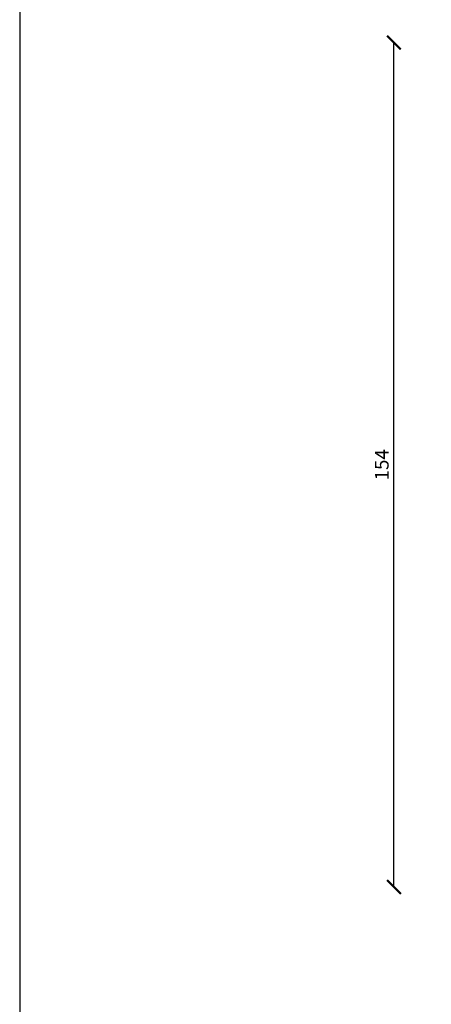
# Model space of a CAD drawing. Units: millimetres. Extents: x 7 to 411, y 4 to 582.
# Drawn here: x 7 to 82, y 304 to 483 of the extents above; entities that cross this region are included whole.
import ezdxf

# ---------------------------------------------------------------- set-up
doc = ezdxf.new("R2010")
doc.units = ezdxf.units.MM
doc.header["$LTSCALE"] = 0.5
doc.layers.add('DoNotPlot', color=7, linetype='Continuous', plot=False)
doc.layers.add('Mål_1', color=1, linetype='Continuous')
doc.styles.get("Standard").update_dxf_attribs({"font": 'arial.ttf'})
doc.dimstyles.new('M1', dxfattribs={"dimtxt": 2.5, "dimasz": 2.5, "dimexe": 1.25, "dimexo": 0.625, "dimtad": 1, "dimdec": 1, "dimtxsty": 'Standard', "dimblk": 'ARCHTICK', "dimcen": 2.5, "dimse1": 1, "dimse2": 1, "dimadec": 1, "dimazin": 0, "dimtfac": 1, "dimtdec": 1, "dimtmove": 0, "dimatfit": 3, "dimldrblk": 'NONE', "dimfxl": 1, "dimarcsym": 0})

# ---------------------------------------------------------------- blocks, each defined once
blk = doc.blocks.new('_ArchTick')
at = {"color": 0, "linetype": 'ByBlock', "const_width": 0.15}
blk.add_lwpolyline([(-0.5, -0.5), (0.5, 0.5)], dxfattribs=at)
blk = doc.blocks.new('*D25')
at = {"layer": 'Defpoints', "color": 0, "transparency": 16777216}
for p in [(74.97905432935852, 479.0148058638599), (94.59858367257769, 479.0148058638599), (96.79540510441444, 325.0148219189842)]:
    blk.add_point(p, dxfattribs=at)
at = {"layer": 'Mål_1', "color": 0, "lineweight": -2, "transparency": 16777216}
blk.add_line((74.97905432935855, 325.0148219189842), (74.97905432935852, 479.0148058638599), dxfattribs=at)
at = {"layer": 'Mål_1', "color": 0, "lineweight": -2, "transparency": 16777216, "xscale": 2.5, "yscale": 2.5, "zscale": 2.5}
for p, rotation in [((74.97905432935852, 479.0148058638599), 90), ((74.97905432935855, 325.0148219189842), 270)]:
    blk.add_blockref('_ArchTick', p, dxfattribs=dict(at, rotation=rotation))
at = {"layer": 'Mål_1', "color": 0, "transparency": 16777216, "insert": (73.0776218600544, 402.014813891422), "char_height": 2.5, "attachment_point": 5, "rotation": 90}
blk.add_mtext('154', dxfattribs=at)
blk = doc.blocks.new('_None')
blk = doc.blocks.new('*E26')
at = {"layer": 'DoNotPlot'}
blk.add_lwpolyline([(0, 578), (0, 0)], dxfattribs=at)

msp = doc.modelspace()

# ---------------------------------------------------------------- linework, layer by layer
at = {"layer": 'Defpoints', "linetype": 'Continuous'}
msp.add_lwpolyline([(6.797763663962542, 4.008853713941789), (410.7977636639625, 4.008853713941789), (410.7977636639625, 582.0088537139418), (6.797763663962542, 582.0088537139418)], close=True, dxfattribs=at)

# ---------------------------------------------------------------- block references
msp.add_blockref('*E26', (6.797763663962542, 4.008853713941789))

# ---------------------------------------------------------------- dimensions: what is measured, and where the dimension line sits
at = {"layer": 'Mål_1'}
dim = msp.add_linear_dim(base=(74.97905432935852, 479.0148058638599), p1=(96.79540510441439, 325.0148219189841), p2=(94.59858367257766, 479.0148058638597), angle=90, dimstyle='M1', override={"dimscale": 1, "dimlfac": 1}, dxfattribs=at)
dim.commit()
dim.dimension.update_dxf_attribs({"geometry": '*D25', "text_midpoint": (73.0776218600544, 402.014813891422)})

doc.saveas('drawing.dxf')
